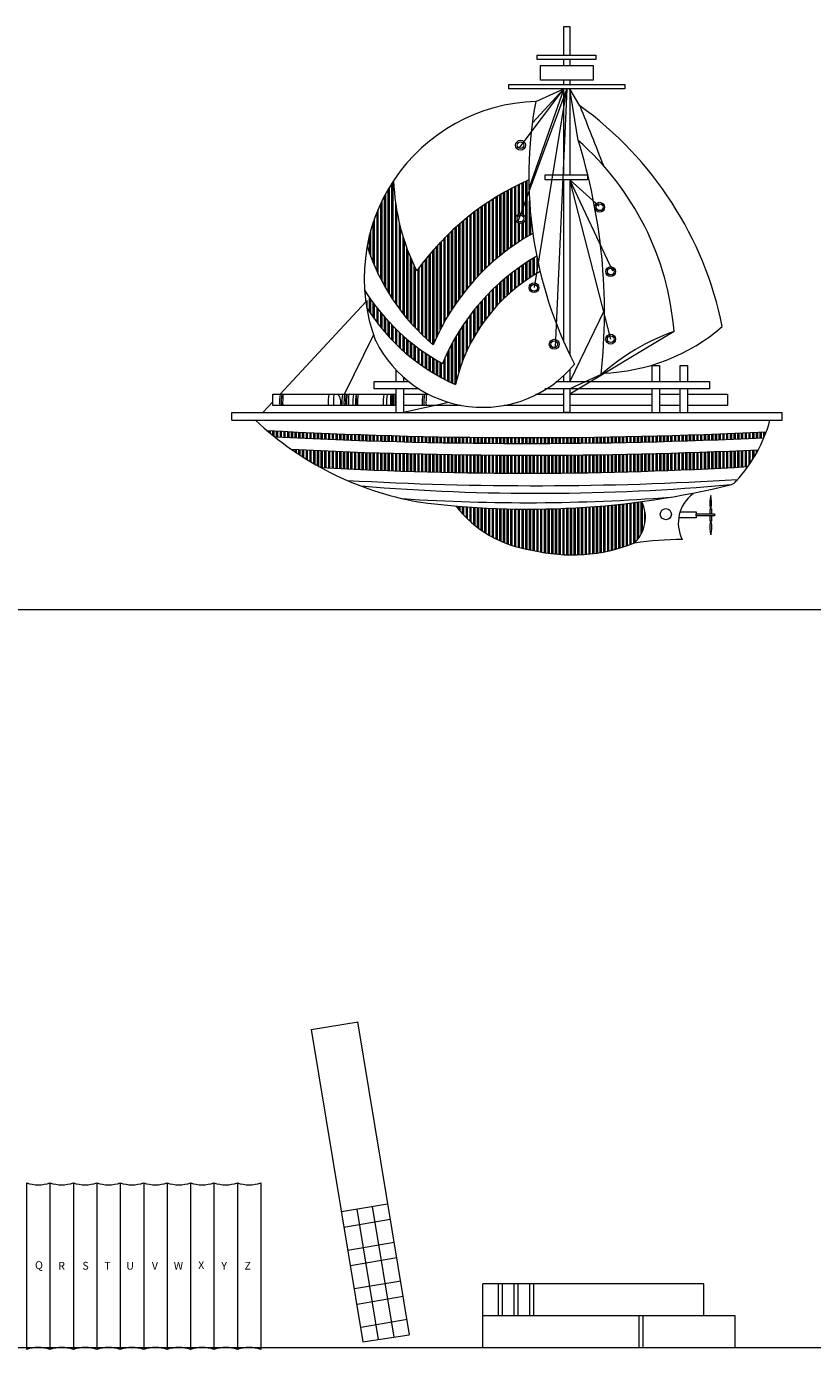
# Model space of a CAD drawing. Units: metres. Extents: x 264 to 442, y 343 to 449.
# Drawn here: x 326 to 327, y 349 to 351 of the extents above; entities that cross this region are included whole.
import ezdxf

# ---------------------------------------------------------------- set-up
doc = ezdxf.new("R2010")
doc.units = ezdxf.units.M
doc.layers.get('0').update_dxf_attribs({"lineweight": 0})
doc.styles.get("Standard").update_dxf_attribs({"font": 'Montserrat-Regular.ttf', "height": 0.25})

msp = doc.modelspace()

# ---------------------------------------------------------------- linework, layer by layer
for p, q in [((326.8936, 350.9399), (326.8936, 350.9766)), ((326.8936, 350.9766), (326.9012, 350.9766)), ((326.9012, 350.9766), (326.9012, 350.9399)), ((326.8593, 350.9399), (326.9346, 350.9399)), ((326.8593, 350.9342), (326.8593, 350.9399)), ((326.9346, 350.9342), (326.8593, 350.9342)), ((326.8936, 350.9265), (326.8936, 350.9342)), ((326.9012, 350.9342), (326.9012, 350.9265)), ((326.9346, 350.9399), (326.9346, 350.9342)), ((326.8635, 350.9265), (326.9313, 350.9265)), ((326.8635, 350.9077), (326.8635, 350.9265)), ((326.9313, 350.9265), (326.9313, 350.9077)), ((326.8231, 350.9023), (326.9717, 350.9023)), ((326.8231, 350.8966), (326.8231, 350.9023)), ((326.9313, 350.9077), (326.8635, 350.9077)), ((326.8936, 350.9023), (326.8936, 350.9077)), ((326.9012, 350.9077), (326.9012, 350.9023)), ((326.9717, 350.9023), (326.9717, 350.8966)), ((326.9717, 350.8966), (326.8231, 350.8966)), ((326.8351, 350.7273), (326.8973, 350.8964)), ((326.8365, 350.8205), (326.8936, 350.8966)), ((326.8936, 350.8966), (326.849, 350.7705)), ((326.8533, 350.8532), (326.8936, 350.8966)), ((326.856, 350.6424), (326.8973, 350.8964)), ((326.8576, 350.8805), (326.8936, 350.8966)), ((326.8973, 350.8964), (326.8826, 350.5654)), ((326.8936, 350.7863), (326.8936, 350.8966)), ((326.9119, 350.8307), (326.9012, 350.8966)), ((326.9012, 350.8966), (326.9012, 350.7863)), ((326.9141, 350.8751), (326.9012, 350.8966)), ((326.8466, 350.7584), (326.8466, 350.779)), ((326.8698, 350.7864), (326.9237, 350.7864)), ((326.8698, 350.7803), (326.8698, 350.7864)), ((326.9237, 350.7803), (326.8698, 350.7803)), ((326.8936, 350.5723), (326.8936, 350.7802)), ((326.9387, 350.7463), (326.9012, 350.7802)), ((326.9536, 350.576), (326.9012, 350.7802)), ((326.9561, 350.6631), (326.9012, 350.7802)), ((326.9012, 350.7802), (326.9012, 350.556)), ((326.9237, 350.7864), (326.9237, 350.7803)), ((326.6656, 350.6414), (326.6656, 350.7624)), ((326.6688, 350.6361), (326.6688, 350.768)), ((326.6704, 350.6335), (326.6704, 350.7707)), ((326.6735, 350.6285), (326.6735, 350.7758)), ((326.6751, 350.6261), (326.6751, 350.7783)), ((326.8132, 350.6839), (326.8132, 350.7618)), ((326.8164, 350.6865), (326.8164, 350.7637)), ((326.818, 350.6877), (326.818, 350.7646)), ((326.8212, 350.6901), (326.8212, 350.7663)), ((326.8228, 350.6913), (326.8228, 350.7672)), ((326.8259, 350.6936), (326.8259, 350.7689)), ((326.8275, 350.6947), (326.8275, 350.7697)), ((326.8307, 350.697), (326.8307, 350.7714)), ((326.8323, 350.7331), (326.8323, 350.7722)), ((326.8355, 350.7363), (326.8355, 350.7738)), ((326.837, 350.7368), (326.837, 350.7745)), ((326.8402, 350.7411), (326.8402, 350.7761)), ((326.8418, 350.7455), (326.8418, 350.7768)), ((326.845, 350.7541), (326.845, 350.7783)), ((326.6592, 350.6531), (326.6592, 350.7498)), ((326.6608, 350.65), (326.6608, 350.7531)), ((326.664, 350.6442), (326.664, 350.7594)), ((326.6783, 350.6215), (326.6783, 350.7502)), ((326.7878, 350.6609), (326.7878, 350.7455)), ((326.7894, 350.6625), (326.7894, 350.7466)), ((326.7926, 350.6657), (326.7926, 350.7488)), ((326.7942, 350.6672), (326.7942, 350.7499)), ((326.7974, 350.6702), (326.7974, 350.752)), ((326.7989, 350.6717), (326.7989, 350.753)), ((326.8021, 350.6745), (326.8021, 350.7551)), ((326.8037, 350.6759), (326.8037, 350.7561)), ((326.8069, 350.6787), (326.8069, 350.7581)), ((326.8085, 350.68), (326.8085, 350.759)), ((326.8116, 350.6826), (326.8116, 350.7609)), ((326.8418, 350.7356), (326.8418, 350.7455)), ((326.845, 350.7062), (326.845, 350.7541)), ((326.8466, 350.7072), (326.8466, 350.7584)), ((326.8497, 350.7091), (326.8497, 350.7531)), ((326.6513, 350.6698), (326.6513, 350.7305)), ((326.6545, 350.6628), (326.6545, 350.7388)), ((326.6561, 350.6594), (326.6561, 350.7427)), ((326.6799, 350.6192), (326.6799, 350.7403)), ((326.7656, 350.6356), (326.7656, 350.7285)), ((326.7688, 350.6396), (326.7688, 350.7311)), ((326.7704, 350.6416), (326.7704, 350.7324)), ((326.7735, 350.6453), (326.7735, 350.7349)), ((326.7751, 350.6472), (326.7751, 350.7361)), ((326.7783, 350.6508), (326.7783, 350.7385)), ((326.7799, 350.6526), (326.7799, 350.7397)), ((326.7831, 350.656), (326.7831, 350.7421)), ((326.7847, 350.6577), (326.7847, 350.7433)), ((326.8323, 350.6981), (326.8323, 350.728)), ((326.8402, 350.7365), (326.8402, 350.7411)), ((326.8513, 350.71), (326.8513, 350.733)), ((326.6465, 350.6816), (326.6465, 350.7156)), ((326.6497, 350.6736), (326.6497, 350.7259)), ((326.6831, 350.6149), (326.6831, 350.7249)), ((326.6846, 350.6128), (326.6846, 350.7185)), ((326.7466, 350.6082), (326.7466, 350.7113)), ((326.7497, 350.6132), (326.7497, 350.7144)), ((326.7513, 350.6157), (326.7513, 350.7159)), ((326.7545, 350.6204), (326.7545, 350.7188)), ((326.7561, 350.6227), (326.7561, 350.7202)), ((326.7593, 350.6272), (326.7593, 350.723)), ((326.7608, 350.6294), (326.7608, 350.7244)), ((326.764, 350.6336), (326.764, 350.7271)), ((326.8355, 350.7002), (326.8355, 350.7248)), ((326.837, 350.7012), (326.837, 350.7243)), ((326.8402, 350.7033), (326.8402, 350.7246)), ((326.8418, 350.7043), (326.8418, 350.7254)), ((326.645, 350.6858), (326.645, 350.7097)), ((326.6878, 350.6087), (326.6878, 350.7073)), ((326.6894, 350.6067), (326.6894, 350.7022)), ((326.7307, 350.5787), (326.7307, 350.695)), ((326.7323, 350.582), (326.7323, 350.6967)), ((326.7354, 350.5884), (326.7354, 350.7001)), ((326.737, 350.5915), (326.737, 350.7018)), ((326.7402, 350.5973), (326.7402, 350.705)), ((326.7418, 350.6001), (326.7418, 350.7066)), ((326.745, 350.6056), (326.745, 350.7098)), ((326.6926, 350.6028), (326.6926, 350.693)), ((326.6942, 350.6009), (326.6942, 350.6887)), ((326.6973, 350.5972), (326.6973, 350.6808)), ((326.6989, 350.5954), (326.6989, 350.677)), ((326.7164, 350.5776), (326.7164, 350.6782)), ((326.718, 350.5762), (326.718, 350.6801)), ((326.7212, 350.5733), (326.7212, 350.684)), ((326.7227, 350.5719), (326.7227, 350.6859)), ((326.7259, 350.5692), (326.7259, 350.6896)), ((326.7275, 350.5717), (326.7275, 350.6914)), ((326.8513, 350.6554), (326.8513, 350.6777)), ((326.8545, 350.6575), (326.8545, 350.6796)), ((326.8561, 350.6584), (326.8561, 350.6805)), ((326.8593, 350.6624), (326.8593, 350.6802)), ((326.7021, 350.592), (326.7021, 350.67)), ((326.7037, 350.5903), (326.7037, 350.6666)), ((326.7069, 350.587), (326.7069, 350.6657)), ((326.7085, 350.5853), (326.7085, 350.6678)), ((326.7116, 350.5822), (326.7116, 350.6721)), ((326.7132, 350.5806), (326.7132, 350.6741)), ((326.8259, 350.6364), (326.8259, 350.66)), ((326.8275, 350.6378), (326.8275, 350.6612)), ((326.8307, 350.6404), (326.8307, 350.6636)), ((326.8323, 350.6417), (326.8323, 350.6648)), ((326.8355, 350.6442), (326.8355, 350.6671)), ((326.837, 350.6454), (326.837, 350.6682)), ((326.8402, 350.6478), (326.8402, 350.6704)), ((326.8418, 350.649), (326.8418, 350.6715)), ((326.845, 350.6512), (326.845, 350.6736)), ((326.8466, 350.6523), (326.8466, 350.6747)), ((326.8497, 350.6544), (326.8497, 350.6767)), ((326.8609, 350.6721), (326.8609, 350.6727)), ((326.8069, 350.6177), (326.8069, 350.6438)), ((326.8085, 350.6195), (326.8085, 350.6452)), ((326.8116, 350.6228), (326.8116, 350.6481)), ((326.8132, 350.6245), (326.8132, 350.6495)), ((326.8164, 350.6276), (326.8164, 350.6522)), ((326.818, 350.6292), (326.818, 350.6536)), ((326.8212, 350.6321), (326.8212, 350.6562)), ((326.8228, 350.6336), (326.8228, 350.6575)), ((326.645, 350.6106), (326.645, 350.629)), ((326.6465, 350.6083), (326.6465, 350.6269)), ((326.7894, 350.5958), (326.7894, 350.626)), ((326.7926, 350.6003), (326.7926, 350.6294)), ((326.7942, 350.6024), (326.7942, 350.6311)), ((326.7974, 350.6065), (326.7974, 350.6344)), ((326.7989, 350.6085), (326.7989, 350.6361)), ((326.8021, 350.6123), (326.8021, 350.6392)), ((326.8037, 350.6142), (326.8037, 350.6407)), ((326.5304, 350.5057), (326.6401, 350.6238)), ((326.6402, 350.6229), (326.6402, 350.6239)), ((326.6418, 350.6155), (326.6418, 350.6256)), ((326.6497, 350.6038), (326.6497, 350.6225)), ((326.6513, 350.6016), (326.6513, 350.6203)), ((326.6545, 350.5973), (326.6545, 350.6162)), ((326.6561, 350.5952), (326.6561, 350.6142)), ((326.6592, 350.5912), (326.6592, 350.6103)), ((326.7783, 350.5782), (326.7783, 350.6128)), ((326.7799, 350.581), (326.7799, 350.6148)), ((326.7831, 350.5862), (326.7831, 350.6187)), ((326.7847, 350.5887), (326.7847, 350.6205)), ((326.7878, 350.5935), (326.7878, 350.6242)), ((326.9456, 350.6135), (326.9012, 350.5216)), ((326.6608, 350.5893), (326.6608, 350.6084)), ((326.664, 350.5855), (326.664, 350.6047)), ((326.6656, 350.5837), (326.6656, 350.6029)), ((326.6688, 350.5802), (326.6688, 350.5994)), ((326.6704, 350.5784), (326.6704, 350.5976)), ((326.6735, 350.5751), (326.6735, 350.5943)), ((326.6751, 350.5734), (326.6751, 350.5927)), ((326.764, 350.548), (326.764, 350.5932)), ((326.7656, 350.552), (326.7656, 350.5955)), ((326.7688, 350.5594), (326.7688, 350.6001)), ((326.7704, 350.5629), (326.7704, 350.6023)), ((326.7735, 350.5694), (326.7735, 350.6067)), ((326.7751, 350.5724), (326.7751, 350.6088)), ((326.6128, 350.5057), (326.6501, 350.5811)), ((326.6783, 350.5702), (326.6783, 350.5895)), ((326.6799, 350.5687), (326.6799, 350.588)), ((326.6831, 350.5656), (326.6831, 350.5849)), ((326.6846, 350.5641), (326.6846, 350.5835)), ((326.6878, 350.5613), (326.6878, 350.5806)), ((326.6894, 350.5599), (326.6894, 350.5792)), ((326.6926, 350.5571), (326.6926, 350.5764)), ((326.6942, 350.5558), (326.6942, 350.5751)), ((326.7545, 350.518), (326.7545, 350.5778)), ((326.7561, 350.523), (326.7561, 350.5805)), ((326.7593, 350.5343), (326.7593, 350.5857)), ((326.7608, 350.5392), (326.7608, 350.5883)), ((327.0348, 350.586), (326.9012, 350.5057)), ((326.6973, 350.5531), (326.6973, 350.5725)), ((326.6989, 350.5519), (326.6989, 350.5712)), ((326.7021, 350.5494), (326.7021, 350.5687)), ((326.7037, 350.5482), (326.7037, 350.5674)), ((326.7069, 350.5458), (326.7069, 350.5651)), ((326.7085, 350.5446), (326.7085, 350.5639)), ((326.7116, 350.5424), (326.7116, 350.5616)), ((326.7132, 350.5412), (326.7132, 350.5605)), ((326.7164, 350.5391), (326.7164, 350.5583)), ((326.745, 350.5225), (326.745, 350.5597)), ((326.7466, 350.5217), (326.7466, 350.563)), ((326.7497, 350.5202), (326.7497, 350.5691)), ((326.7513, 350.5194), (326.7513, 350.5721)), ((326.718, 350.538), (326.718, 350.5572)), ((326.7212, 350.536), (326.7212, 350.5551)), ((326.7227, 350.535), (326.7227, 350.5541)), ((326.7259, 350.533), (326.7259, 350.5521)), ((326.7275, 350.532), (326.7275, 350.5511)), ((326.7307, 350.5302), (326.7307, 350.5492)), ((326.7323, 350.5293), (326.7323, 350.5483)), ((326.7354, 350.5275), (326.7354, 350.5464)), ((326.737, 350.5266), (326.737, 350.5456)), ((326.7402, 350.5249), (326.7402, 350.5493)), ((326.7418, 350.5241), (326.7418, 350.5529)), ((327.0065, 350.5216), (327.0065, 350.5423)), ((327.0065, 350.5423), (327.0159, 350.5423)), ((327.0159, 350.5423), (327.0159, 350.5216)), ((327.0423, 350.5216), (327.0423, 350.5423)), ((327.0423, 350.5423), (327.0517, 350.5423)), ((327.0517, 350.5423), (327.0517, 350.5216)), ((326.6791, 350.5216), (326.6791, 350.5361)), ((326.6885, 350.527), (326.6885, 350.5216)), ((326.8936, 350.5216), (326.8936, 350.5299)), ((326.9012, 350.5371), (326.9012, 350.5216)), ((326.9414, 350.5307), (326.9012, 350.5122)), ((326.6509, 350.5122), (326.6509, 350.5216)), ((326.6509, 350.5216), (326.695, 350.5216)), ((326.7083, 350.5122), (326.6509, 350.5122)), ((326.6791, 350.4821), (326.6791, 350.5122)), ((326.6885, 350.5122), (326.6885, 350.4821)), ((327.0799, 350.5122), (326.8694, 350.5122)), ((326.8835, 350.5216), (327.0799, 350.5216)), ((326.8936, 350.4821), (326.8936, 350.5122)), ((326.9012, 350.5122), (326.9012, 350.4821)), ((327.0065, 350.4821), (327.0065, 350.5122)), ((327.0159, 350.5122), (327.0159, 350.4821)), ((327.0423, 350.4821), (327.0423, 350.5122)), ((327.0517, 350.5122), (327.0517, 350.4821)), ((327.0799, 350.5216), (327.0799, 350.5122)), ((326.5084, 350.4821), (326.521, 350.4956)), ((326.521, 350.5057), (326.6791, 350.5057)), ((326.521, 350.4911), (326.521, 350.5057)), ((326.6791, 350.4911), (326.521, 350.4911)), ((326.6885, 350.5057), (326.7196, 350.5057)), ((326.7462, 350.495), (326.6885, 350.4821)), ((326.7623, 350.4911), (326.6885, 350.4911)), ((326.8936, 350.4911), (326.8173, 350.4911)), ((326.8574, 350.5057), (326.8936, 350.5057)), ((326.9012, 350.5057), (327.0065, 350.5057)), ((327.0065, 350.4911), (326.9012, 350.4911)), ((327.0159, 350.5057), (327.0423, 350.5057)), ((327.0423, 350.4911), (327.0159, 350.4911)), ((327.0517, 350.5057), (327.1033, 350.5057)), ((327.1033, 350.4911), (327.0517, 350.4911)), ((327.1033, 350.5057), (327.1033, 350.4911)), ((326.4684, 350.4721), (326.4684, 350.4821)), ((326.4684, 350.4821), (327.1729, 350.4821)), ((326.9012, 350.4821), (326.8936, 350.4821)), ((327.1729, 350.4721), (327.1729, 350.4821)), ((326.4684, 350.4721), (327.1729, 350.4721)), ((326.5164, 350.4568), (326.5164, 350.4589)), ((326.518, 350.4555), (326.518, 350.4588)), ((326.5211, 350.4529), (326.5211, 350.4586)), ((326.5227, 350.4516), (326.5227, 350.4586)), ((326.5259, 350.4509), (326.5259, 350.4584)), ((326.5275, 350.4508), (326.5275, 350.4583)), ((326.5307, 350.4506), (326.5307, 350.4581)), ((326.5322, 350.4506), (326.5322, 350.4581)), ((326.5354, 350.4504), (326.5354, 350.4579)), ((326.537, 350.4503), (326.537, 350.4578)), ((326.5402, 350.4501), (326.5402, 350.4577)), ((326.5418, 350.4501), (326.5418, 350.4576)), ((326.5449, 350.4499), (326.5449, 350.4574)), ((326.5465, 350.4498), (326.5465, 350.4573)), ((326.5497, 350.4497), (326.5497, 350.4572)), ((326.5513, 350.4496), (326.5513, 350.4571)), ((326.5545, 350.4494), (326.5545, 350.4569)), ((326.5561, 350.4494), (326.5561, 350.4569)), ((326.5592, 350.4492), (326.5592, 350.4567)), ((326.5608, 350.4491), (326.5608, 350.4566)), ((326.564, 350.449), (326.564, 350.4565)), ((326.5656, 350.4489), (326.5656, 350.4564)), ((327.1355, 350.449), (327.1355, 350.4565)), ((327.1371, 350.4491), (327.1371, 350.4566)), ((327.1403, 350.4492), (327.1403, 350.4568)), ((327.1418, 350.4493), (327.1418, 350.4568)), ((327.145, 350.4495), (327.145, 350.457)), ((327.1466, 350.4496), (327.1466, 350.4571)), ((327.1498, 350.4501), (327.1498, 350.4572)), ((327.1514, 350.454), (327.1514, 350.4573)), ((326.5688, 350.4488), (326.5688, 350.4563)), ((326.5703, 350.4487), (326.5703, 350.4562)), ((326.5735, 350.4486), (326.5735, 350.4561)), ((326.5751, 350.4485), (326.5751, 350.456)), ((326.5783, 350.4483), (326.5783, 350.4558)), ((326.5799, 350.4483), (326.5799, 350.4558)), ((326.583, 350.4481), (326.583, 350.4556)), ((326.5846, 350.4481), (326.5846, 350.4556)), ((326.5878, 350.4479), (326.5878, 350.4554)), ((326.5894, 350.4479), (326.5894, 350.4554)), ((326.5926, 350.4477), (326.5926, 350.4552)), ((326.5942, 350.4477), (326.5942, 350.4552)), ((326.5973, 350.4475), (326.5973, 350.455)), ((326.5989, 350.4475), (326.5989, 350.455)), ((326.6021, 350.4473), (326.6021, 350.4548)), ((326.6037, 350.4473), (326.6037, 350.4548)), ((326.6069, 350.4471), (326.6069, 350.4547)), ((326.6084, 350.4471), (326.6084, 350.4546)), ((326.6116, 350.447), (326.6116, 350.4545)), ((326.6132, 350.4469), (326.6132, 350.4544)), ((326.6164, 350.4468), (326.6164, 350.4543)), ((326.618, 350.4467), (326.618, 350.4542)), ((326.6211, 350.4466), (326.6211, 350.4541)), ((326.6227, 350.4465), (326.6227, 350.454)), ((326.6259, 350.4464), (326.6259, 350.4539)), ((326.6275, 350.4464), (326.6275, 350.4539)), ((326.6307, 350.4462), (326.6307, 350.4538)), ((326.6323, 350.4462), (326.6323, 350.4537)), ((326.6354, 350.4461), (326.6354, 350.4536)), ((326.637, 350.446), (326.637, 350.4535)), ((326.6402, 350.4459), (326.6402, 350.4534)), ((326.6418, 350.4459), (326.6418, 350.4534)), ((326.645, 350.4458), (326.645, 350.4533)), ((326.6465, 350.4457), (326.6465, 350.4532)), ((326.6497, 350.4456), (326.6497, 350.4531)), ((326.6513, 350.4455), (326.6513, 350.4531)), ((326.6545, 350.4454), (326.6545, 350.453)), ((326.6561, 350.4454), (326.6561, 350.4529)), ((326.6592, 350.4453), (326.6592, 350.4528)), ((326.6608, 350.4452), (326.6608, 350.4528)), ((326.664, 350.4452), (326.664, 350.4527)), ((326.6656, 350.4451), (326.6656, 350.4526)), ((326.6688, 350.445), (326.6688, 350.4525)), ((326.6704, 350.445), (326.6704, 350.4525)), ((326.6735, 350.4449), (326.6735, 350.4524)), ((326.6751, 350.4448), (326.6751, 350.4523)), ((326.6783, 350.4447), (326.6783, 350.4522)), ((326.6799, 350.4447), (326.6799, 350.4522)), ((326.6831, 350.4446), (326.6831, 350.4521)), ((326.6846, 350.4446), (326.6846, 350.4521)), ((326.6878, 350.4445), (326.6878, 350.452)), ((326.6894, 350.4444), (326.6894, 350.4519)), ((326.6926, 350.4444), (326.6926, 350.4519)), ((326.6942, 350.4443), (326.6942, 350.4518)), ((326.6973, 350.4442), (326.6973, 350.4517)), ((326.6989, 350.4442), (326.6989, 350.4517)), ((326.7021, 350.4441), (326.7021, 350.4516)), ((326.7037, 350.4441), (326.7037, 350.4516)), ((326.7069, 350.444), (326.7069, 350.4515)), ((326.7085, 350.444), (326.7085, 350.4515)), ((326.7116, 350.4439), (326.7116, 350.4514)), ((326.7132, 350.4439), (326.7132, 350.4514)), ((326.7164, 350.4438), (326.7164, 350.4513)), ((326.718, 350.4438), (326.718, 350.4513)), ((326.7212, 350.4437), (326.7212, 350.4512)), ((326.7227, 350.4437), (326.7227, 350.4512)), ((326.7259, 350.4436), (326.7259, 350.4511)), ((326.7275, 350.4436), (326.7275, 350.4511)), ((326.7307, 350.4435), (326.7307, 350.451)), ((326.7323, 350.4435), (326.7323, 350.451)), ((326.7354, 350.4434), (326.7354, 350.4509)), ((326.737, 350.4434), (326.737, 350.4509)), ((326.7402, 350.4433), (326.7402, 350.4508)), ((326.7418, 350.4433), (326.7418, 350.4508)), ((326.745, 350.4432), (326.745, 350.4507)), ((326.7466, 350.4432), (326.7466, 350.4507)), ((326.7497, 350.4432), (326.7497, 350.4507)), ((326.7513, 350.4431), (326.7513, 350.4506)), ((326.7545, 350.4431), (326.7545, 350.4506)), ((326.7561, 350.4431), (326.7561, 350.4506)), ((326.7593, 350.443), (326.7593, 350.4505)), ((326.7608, 350.443), (326.7608, 350.4505)), ((326.764, 350.4429), (326.764, 350.4504)), ((326.7656, 350.4429), (326.7656, 350.4504)), ((326.7688, 350.4429), (326.7688, 350.4504)), ((326.7704, 350.4429), (326.7704, 350.4504)), ((326.7735, 350.4428), (326.7735, 350.4503)), ((326.7751, 350.4428), (326.7751, 350.4503)), ((326.7783, 350.4428), (326.7783, 350.4503)), ((326.7799, 350.4427), (326.7799, 350.4502)), ((326.7831, 350.4427), (326.7831, 350.4502)), ((326.7847, 350.4427), (326.7847, 350.4502)), ((326.7878, 350.4427), (326.7878, 350.4502)), ((326.7894, 350.4426), (326.7894, 350.4501)), ((326.7926, 350.4426), (326.7926, 350.4501)), ((326.7942, 350.4426), (326.7942, 350.4501)), ((326.7974, 350.4426), (326.7974, 350.4501)), ((326.7989, 350.4426), (326.7989, 350.4501)), ((326.8021, 350.4425), (326.8021, 350.45)), ((326.8037, 350.4425), (326.8037, 350.45)), ((326.8069, 350.4425), (326.8069, 350.45)), ((326.8085, 350.4425), (326.8085, 350.45)), ((326.8116, 350.4425), (326.8116, 350.45)), ((326.8132, 350.4425), (326.8132, 350.45)), ((326.8164, 350.4424), (326.8164, 350.4499)), ((326.818, 350.4424), (326.818, 350.4499)), ((326.8212, 350.4424), (326.8212, 350.4499)), ((326.8228, 350.4424), (326.8228, 350.4499)), ((326.8259, 350.4424), (326.8259, 350.4499)), ((326.8275, 350.4424), (326.8275, 350.4499)), ((326.8307, 350.4424), (326.8307, 350.4499)), ((326.8323, 350.4424), (326.8323, 350.4499)), ((326.8355, 350.4424), (326.8355, 350.4499)), ((326.837, 350.4424), (326.837, 350.4499)), ((326.8402, 350.4424), (326.8402, 350.4499)), ((326.8418, 350.4424), (326.8418, 350.4499)), ((326.845, 350.4424), (326.845, 350.4499)), ((326.8466, 350.4424), (326.8466, 350.4499)), ((326.8497, 350.4424), (326.8497, 350.4499)), ((326.8513, 350.4424), (326.8513, 350.4499)), ((326.8545, 350.4424), (326.8545, 350.4499)), ((326.8561, 350.4424), (326.8561, 350.4499)), ((326.8593, 350.4424), (326.8593, 350.4499)), ((326.8609, 350.4424), (326.8609, 350.4499)), ((326.864, 350.4424), (326.864, 350.4499)), ((326.8656, 350.4424), (326.8656, 350.4499)), ((326.8688, 350.4424), (326.8688, 350.4499)), ((326.8704, 350.4424), (326.8704, 350.4499)), ((326.8736, 350.4424), (326.8736, 350.4499)), ((326.8751, 350.4424), (326.8751, 350.4499)), ((326.8783, 350.4424), (326.8783, 350.4499)), ((326.8799, 350.4424), (326.8799, 350.4499)), ((326.8831, 350.4424), (326.8831, 350.4499)), ((326.8847, 350.4425), (326.8847, 350.45)), ((326.8878, 350.4425), (326.8878, 350.45)), ((326.8894, 350.4425), (326.8894, 350.45)), ((326.8926, 350.4425), (326.8926, 350.45)), ((326.8942, 350.4425), (326.8942, 350.45)), ((326.8974, 350.4425), (326.8974, 350.45)), ((326.899, 350.4426), (326.899, 350.4501)), ((326.9021, 350.4426), (326.9021, 350.4501)), ((326.9037, 350.4426), (326.9037, 350.4501)), ((326.9069, 350.4426), (326.9069, 350.4501)), ((326.9085, 350.4426), (326.9085, 350.4501)), ((326.9117, 350.4427), (326.9117, 350.4502)), ((326.9132, 350.4427), (326.9132, 350.4502)), ((326.9164, 350.4427), (326.9164, 350.4502)), ((326.918, 350.4427), (326.918, 350.4502)), ((326.9212, 350.4428), (326.9212, 350.4503)), ((326.9228, 350.4428), (326.9228, 350.4503)), ((326.9259, 350.4428), (326.9259, 350.4503)), ((326.9275, 350.4428), (326.9275, 350.4503)), ((326.9307, 350.4429), (326.9307, 350.4504)), ((326.9323, 350.4429), (326.9323, 350.4504)), ((326.9355, 350.443), (326.9355, 350.4505)), ((326.9371, 350.443), (326.9371, 350.4505)), ((326.9402, 350.443), (326.9402, 350.4505)), ((326.9418, 350.443), (326.9418, 350.4505)), ((326.945, 350.4431), (326.945, 350.4506)), ((326.9466, 350.4431), (326.9466, 350.4506)), ((326.9498, 350.4432), (326.9498, 350.4507)), ((326.9513, 350.4432), (326.9513, 350.4507)), ((326.9545, 350.4433), (326.9545, 350.4508)), ((326.9561, 350.4433), (326.9561, 350.4508)), ((326.9593, 350.4433), (326.9593, 350.4508)), ((326.9609, 350.4434), (326.9609, 350.4509)), ((326.964, 350.4434), (326.964, 350.4509)), ((326.9656, 350.4435), (326.9656, 350.451)), ((326.9688, 350.4435), (326.9688, 350.451)), ((326.9704, 350.4435), (326.9704, 350.451)), ((326.9736, 350.4436), (326.9736, 350.4511)), ((326.9752, 350.4436), (326.9752, 350.4511)), ((326.9783, 350.4437), (326.9783, 350.4512)), ((326.9799, 350.4437), (326.9799, 350.4512)), ((326.9831, 350.4438), (326.9831, 350.4513)), ((326.9847, 350.4438), (326.9847, 350.4513)), ((326.9879, 350.4439), (326.9879, 350.4514)), ((326.9894, 350.4439), (326.9894, 350.4515)), ((326.9926, 350.444), (326.9926, 350.4515)), ((326.9942, 350.4441), (326.9942, 350.4516)), ((326.9974, 350.4441), (326.9974, 350.4516)), ((326.999, 350.4442), (326.999, 350.4517)), ((327.0021, 350.4443), (327.0021, 350.4518)), ((327.0037, 350.4443), (327.0037, 350.4518)), ((327.0069, 350.4444), (327.0069, 350.4519)), ((327.0085, 350.4444), (327.0085, 350.4519)), ((327.0117, 350.4445), (327.0117, 350.452)), ((327.0133, 350.4445), (327.0133, 350.452)), ((327.0164, 350.4446), (327.0164, 350.4521)), ((327.018, 350.4447), (327.018, 350.4522)), ((327.0212, 350.4448), (327.0212, 350.4523)), ((327.0228, 350.4448), (327.0228, 350.4523)), ((327.026, 350.4449), (327.026, 350.4524)), ((327.0275, 350.4449), (327.0275, 350.4524)), ((327.0307, 350.445), (327.0307, 350.4525)), ((327.0323, 350.4451), (327.0323, 350.4526)), ((327.0355, 350.4452), (327.0355, 350.4527)), ((327.0371, 350.4452), (327.0371, 350.4527)), ((327.0402, 350.4453), (327.0402, 350.4528)), ((327.0418, 350.4454), (327.0418, 350.4529)), ((327.045, 350.4455), (327.045, 350.453)), ((327.0466, 350.4455), (327.0466, 350.453)), ((327.0498, 350.4456), (327.0498, 350.4531)), ((327.0514, 350.4457), (327.0514, 350.4532)), ((327.0545, 350.4458), (327.0545, 350.4533)), ((327.0561, 350.4458), (327.0561, 350.4533)), ((327.0593, 350.4459), (327.0593, 350.4534)), ((327.0609, 350.446), (327.0609, 350.4535)), ((327.0641, 350.4461), (327.0641, 350.4536)), ((327.0656, 350.4462), (327.0656, 350.4537)), ((327.0688, 350.4463), (327.0688, 350.4538)), ((327.0704, 350.4463), (327.0704, 350.4538)), ((327.0736, 350.4464), (327.0736, 350.454)), ((327.0752, 350.4465), (327.0752, 350.454)), ((327.0783, 350.4466), (327.0783, 350.4541)), ((327.0799, 350.4467), (327.0799, 350.4542)), ((327.0831, 350.4468), (327.0831, 350.4543)), ((327.0847, 350.4469), (327.0847, 350.4544)), ((327.0879, 350.447), (327.0879, 350.4545)), ((327.0895, 350.447), (327.0895, 350.4546)), ((327.0926, 350.4472), (327.0926, 350.4547)), ((327.0942, 350.4472), (327.0942, 350.4547)), ((327.0974, 350.4474), (327.0974, 350.4549)), ((327.099, 350.4474), (327.099, 350.4549)), ((327.1022, 350.4476), (327.1022, 350.4551)), ((327.1037, 350.4476), (327.1037, 350.4551)), ((327.1069, 350.4478), (327.1069, 350.4553)), ((327.1085, 350.4478), (327.1085, 350.4553)), ((327.1117, 350.448), (327.1117, 350.4555)), ((327.1133, 350.448), (327.1133, 350.4555)), ((327.1164, 350.4482), (327.1164, 350.4557)), ((327.118, 350.4482), (327.118, 350.4557)), ((327.1212, 350.4484), (327.1212, 350.4559)), ((327.1228, 350.4484), (327.1228, 350.456)), ((327.126, 350.4486), (327.126, 350.4561)), ((327.1276, 350.4487), (327.1276, 350.4562)), ((327.1307, 350.4488), (327.1307, 350.4563)), ((327.1323, 350.4489), (327.1323, 350.4564)), ((326.5465, 350.4339), (326.5465, 350.4348)), ((326.5497, 350.4317), (326.5497, 350.4347)), ((326.5513, 350.4306), (326.5513, 350.4346)), ((326.5545, 350.4285), (326.5545, 350.4344)), ((326.5561, 350.4275), (326.5561, 350.4343)), ((326.5592, 350.4255), (326.5592, 350.4342)), ((326.5608, 350.4244), (326.5608, 350.4341)), ((326.564, 350.4225), (326.564, 350.434)), ((326.5656, 350.4215), (326.5656, 350.4339)), ((326.5688, 350.4196), (326.5688, 350.4338)), ((326.5703, 350.4186), (326.5703, 350.4337)), ((326.5735, 350.4168), (326.5735, 350.4335)), ((326.5751, 350.4158), (326.5751, 350.4335)), ((326.5783, 350.414), (326.5783, 350.4333)), ((326.5799, 350.4131), (326.5799, 350.4333)), ((326.583, 350.4117), (326.583, 350.4331)), ((326.5846, 350.4116), (326.5846, 350.4331)), ((326.5878, 350.4114), (326.5878, 350.4329)), ((326.5894, 350.4114), (326.5894, 350.4328)), ((326.5926, 350.4112), (326.5926, 350.4327)), ((326.5942, 350.4111), (326.5942, 350.4326)), ((326.5973, 350.4109), (326.5973, 350.4325)), ((326.5989, 350.4108), (326.5989, 350.4325)), ((326.6021, 350.4107), (326.6021, 350.4323)), ((326.6037, 350.4106), (326.6037, 350.4323)), ((326.6069, 350.4104), (326.6069, 350.4321)), ((326.6084, 350.4104), (326.6084, 350.4321)), ((326.6116, 350.4102), (326.6116, 350.4319)), ((326.6132, 350.4101), (326.6132, 350.4319)), ((326.6164, 350.41), (326.6164, 350.4318)), ((326.618, 350.4099), (326.618, 350.4317)), ((326.6211, 350.4097), (326.6211, 350.4316)), ((326.6227, 350.4096), (326.6227, 350.4315)), ((326.6259, 350.4095), (326.6259, 350.4314)), ((326.6275, 350.4094), (326.6275, 350.4314)), ((326.6307, 350.4093), (326.6307, 350.4312)), ((326.6323, 350.4092), (326.6323, 350.4312)), ((326.6354, 350.4091), (326.6354, 350.4311)), ((326.637, 350.409), (326.637, 350.431)), ((326.6402, 350.4088), (326.6402, 350.4309)), ((326.6418, 350.4088), (326.6418, 350.4309)), ((326.645, 350.4086), (326.645, 350.4307)), ((326.6465, 350.4086), (326.6465, 350.4307)), ((326.6497, 350.4084), (326.6497, 350.4306)), ((326.6513, 350.4084), (326.6513, 350.4305)), ((326.6545, 350.4082), (326.6545, 350.4304)), ((326.6561, 350.4082), (326.6561, 350.4304)), ((326.6592, 350.408), (326.6592, 350.4303)), ((326.6608, 350.408), (326.6608, 350.4302)), ((326.664, 350.4079), (326.664, 350.4301)), ((326.6656, 350.4078), (326.6656, 350.4301)), ((326.6688, 350.4077), (326.6688, 350.43)), ((326.6704, 350.4076), (326.6704, 350.43)), ((326.6735, 350.4075), (326.6735, 350.4299)), ((326.6751, 350.4074), (326.6751, 350.4298)), ((326.6783, 350.4073), (326.6783, 350.4297)), ((326.6799, 350.4073), (326.6799, 350.4297)), ((326.6831, 350.4072), (326.6831, 350.4296)), ((326.6846, 350.4071), (326.6846, 350.4296)), ((326.6878, 350.407), (326.6878, 350.4295)), ((326.6894, 350.4069), (326.6894, 350.4294)), ((326.6926, 350.4068), (326.6926, 350.4293)), ((326.6942, 350.4068), (326.6942, 350.4293)), ((326.6973, 350.4067), (326.6973, 350.4292)), ((326.6989, 350.4066), (326.6989, 350.4292)), ((326.7021, 350.4065), (326.7021, 350.4291)), ((326.7037, 350.4065), (326.7037, 350.4291)), ((326.7069, 350.4064), (326.7069, 350.429)), ((326.7085, 350.4063), (326.7085, 350.429)), ((326.7116, 350.4062), (326.7116, 350.4289)), ((326.7132, 350.4062), (326.7132, 350.4289)), ((326.7164, 350.4061), (326.7164, 350.4288)), ((326.718, 350.4061), (326.718, 350.4288)), ((326.7212, 350.406), (326.7212, 350.4287)), ((326.7227, 350.4059), (326.7227, 350.4287)), ((326.7259, 350.4059), (326.7259, 350.4286)), ((326.7275, 350.4058), (326.7275, 350.4286)), ((326.7307, 350.4057), (326.7307, 350.4285)), ((326.7323, 350.4057), (326.7323, 350.4285)), ((326.7354, 350.4056), (326.7354, 350.4284)), ((326.737, 350.4056), (326.737, 350.4284)), ((326.7402, 350.4055), (326.7402, 350.4283)), ((326.7418, 350.4055), (326.7418, 350.4283)), ((326.745, 350.4054), (326.745, 350.4282)), ((326.7466, 350.4054), (326.7466, 350.4282)), ((326.7497, 350.4053), (326.7497, 350.4282)), ((326.7513, 350.4053), (326.7513, 350.4281)), ((326.7545, 350.4052), (326.7545, 350.4281)), ((326.7561, 350.4052), (326.7561, 350.4281)), ((326.7593, 350.4051), (326.7593, 350.428)), ((326.7608, 350.4051), (326.7608, 350.428)), ((326.764, 350.405), (326.764, 350.4279)), ((326.7656, 350.405), (326.7656, 350.4279)), ((326.7688, 350.4049), (326.7688, 350.4279)), ((326.7704, 350.4049), (326.7704, 350.4279)), ((326.7735, 350.4049), (326.7735, 350.4278)), ((326.7751, 350.4048), (326.7751, 350.4278)), ((326.7783, 350.4048), (326.7783, 350.4278)), ((326.7799, 350.4048), (326.7799, 350.4277)), ((326.7831, 350.4047), (326.7831, 350.4277)), ((326.7847, 350.4047), (326.7847, 350.4277)), ((326.7878, 350.4047), (326.7878, 350.4277)), ((326.7894, 350.4047), (326.7894, 350.4276)), ((326.7926, 350.4046), (326.7926, 350.4276)), ((326.7942, 350.4046), (326.7942, 350.4276)), ((326.7974, 350.4046), (326.7974, 350.4276)), ((326.7989, 350.4045), (326.7989, 350.4276)), ((326.8021, 350.4045), (326.8021, 350.4275)), ((326.8037, 350.4045), (326.8037, 350.4275)), ((326.8069, 350.4045), (326.8069, 350.4275)), ((326.8085, 350.4045), (326.8085, 350.4275)), ((326.8116, 350.4044), (326.8116, 350.4275)), ((326.8132, 350.4044), (326.8132, 350.4275)), ((326.8164, 350.4044), (326.8164, 350.4274)), ((326.818, 350.4044), (326.818, 350.4274)), ((326.8212, 350.4044), (326.8212, 350.4274)), ((326.8228, 350.4044), (326.8228, 350.4274)), ((326.8259, 350.4043), (326.8259, 350.4274)), ((326.8275, 350.4043), (326.8275, 350.4274)), ((326.8307, 350.4043), (326.8307, 350.4274)), ((326.8323, 350.4043), (326.8323, 350.4274)), ((326.8355, 350.4043), (326.8355, 350.4274)), ((326.837, 350.4043), (326.837, 350.4274)), ((326.8402, 350.4043), (326.8402, 350.4274)), ((326.8418, 350.4043), (326.8418, 350.4274)), ((326.845, 350.4043), (326.845, 350.4274)), ((326.8466, 350.4043), (326.8466, 350.4274)), ((326.8497, 350.4043), (326.8497, 350.4274)), ((326.8513, 350.4043), (326.8513, 350.4274)), ((326.8545, 350.4043), (326.8545, 350.4274)), ((326.8561, 350.4043), (326.8561, 350.4274)), ((326.8593, 350.4043), (326.8593, 350.4274)), ((326.8609, 350.4043), (326.8609, 350.4274)), ((326.864, 350.4043), (326.864, 350.4274)), ((326.8656, 350.4043), (326.8656, 350.4274)), ((326.8688, 350.4044), (326.8688, 350.4274)), ((326.8704, 350.4044), (326.8704, 350.4274)), ((326.8736, 350.4044), (326.8736, 350.4274)), ((326.8751, 350.4044), (326.8751, 350.4274)), ((326.8783, 350.4044), (326.8783, 350.4274)), ((326.8799, 350.4044), (326.8799, 350.4274)), ((326.8831, 350.4044), (326.8831, 350.4274)), ((326.8847, 350.4045), (326.8847, 350.4275)), ((326.8878, 350.4045), (326.8878, 350.4275)), ((326.8894, 350.4045), (326.8894, 350.4275)), ((326.8926, 350.4045), (326.8926, 350.4275)), ((326.8942, 350.4045), (326.8942, 350.4275)), ((326.8974, 350.4046), (326.8974, 350.4275)), ((326.899, 350.4046), (326.899, 350.4276)), ((326.9021, 350.4046), (326.9021, 350.4276)), ((326.9037, 350.4046), (326.9037, 350.4276)), ((326.9069, 350.4047), (326.9069, 350.4276)), ((326.9085, 350.4047), (326.9085, 350.4276)), ((326.9117, 350.4047), (326.9117, 350.4277)), ((326.9132, 350.4048), (326.9132, 350.4277)), ((326.9164, 350.4048), (326.9164, 350.4277)), ((326.918, 350.4048), (326.918, 350.4277)), ((326.9212, 350.4049), (326.9212, 350.4278)), ((326.9228, 350.4049), (326.9228, 350.4278)), ((326.9259, 350.405), (326.9259, 350.4278)), ((326.9275, 350.405), (326.9275, 350.4278)), ((326.9307, 350.405), (326.9307, 350.4279)), ((326.9323, 350.4051), (326.9323, 350.4279)), ((326.9355, 350.4051), (326.9355, 350.428)), ((326.9371, 350.4052), (326.9371, 350.428)), ((326.9402, 350.4052), (326.9402, 350.428)), ((326.9418, 350.4053), (326.9418, 350.428)), ((326.945, 350.4053), (326.945, 350.4281)), ((326.9466, 350.4054), (326.9466, 350.4281)), ((326.9498, 350.4054), (326.9498, 350.4282)), ((326.9513, 350.4055), (326.9513, 350.4282)), ((326.9545, 350.4055), (326.9545, 350.4282)), ((326.9561, 350.4056), (326.9561, 350.4283)), ((326.9593, 350.4056), (326.9593, 350.4283)), ((326.9609, 350.4057), (326.9609, 350.4284)), ((326.964, 350.4058), (326.964, 350.4284)), ((326.9656, 350.4058), (326.9656, 350.4284)), ((326.9688, 350.4059), (326.9688, 350.4285)), ((326.9704, 350.4059), (326.9704, 350.4285)), ((326.9736, 350.406), (326.9736, 350.4286)), ((326.9752, 350.4061), (326.9752, 350.4286)), ((326.9783, 350.4061), (326.9783, 350.4287)), ((326.9799, 350.4062), (326.9799, 350.4287)), ((326.9831, 350.4063), (326.9831, 350.4288)), ((326.9847, 350.4063), (326.9847, 350.4288)), ((326.9879, 350.4064), (326.9879, 350.4289)), ((326.9894, 350.4065), (326.9894, 350.4289)), ((326.9926, 350.4066), (326.9926, 350.429)), ((326.9942, 350.4066), (326.9942, 350.4291)), ((326.9974, 350.4067), (326.9974, 350.4291)), ((326.999, 350.4068), (326.999, 350.4292)), ((327.0021, 350.4069), (327.0021, 350.4292)), ((327.0037, 350.4069), (327.0037, 350.4293)), ((327.0069, 350.407), (327.0069, 350.4294)), ((327.0085, 350.4071), (327.0085, 350.4294)), ((327.0117, 350.4072), (327.0117, 350.4295)), ((327.0133, 350.4073), (327.0133, 350.4295)), ((327.0164, 350.4074), (327.0164, 350.4296)), ((327.018, 350.4074), (327.018, 350.4297)), ((327.0212, 350.4075), (327.0212, 350.4297)), ((327.0228, 350.4076), (327.0228, 350.4298)), ((327.026, 350.4077), (327.026, 350.4299)), ((327.0275, 350.4078), (327.0275, 350.4299)), ((327.0307, 350.4079), (327.0307, 350.43)), ((327.0323, 350.408), (327.0323, 350.4301)), ((327.0355, 350.4081), (327.0355, 350.4302)), ((327.0371, 350.4082), (327.0371, 350.4302)), ((327.0402, 350.4083), (327.0402, 350.4303)), ((327.0418, 350.4084), (327.0418, 350.4304)), ((327.045, 350.4085), (327.045, 350.4305)), ((327.0466, 350.4086), (327.0466, 350.4305)), ((327.0498, 350.4087), (327.0498, 350.4306)), ((327.0514, 350.4088), (327.0514, 350.4307)), ((327.0545, 350.4089), (327.0545, 350.4308)), ((327.0561, 350.409), (327.0561, 350.4308)), ((327.0593, 350.4091), (327.0593, 350.4309)), ((327.0609, 350.4092), (327.0609, 350.431)), ((327.0641, 350.4093), (327.0641, 350.4311)), ((327.0656, 350.4094), (327.0656, 350.4312)), ((327.0688, 350.4096), (327.0688, 350.4313)), ((327.0704, 350.4096), (327.0704, 350.4313)), ((327.0736, 350.4098), (327.0736, 350.4314)), ((327.0752, 350.4099), (327.0752, 350.4315)), ((327.0783, 350.41), (327.0783, 350.4316)), ((327.0799, 350.4101), (327.0799, 350.4317)), ((327.0831, 350.4102), (327.0831, 350.4318)), ((327.0847, 350.4103), (327.0847, 350.4319)), ((327.0879, 350.4105), (327.0879, 350.432)), ((327.0895, 350.4106), (327.0895, 350.432)), ((327.0926, 350.4107), (327.0926, 350.4322)), ((327.0942, 350.4108), (327.0942, 350.4322)), ((327.0974, 350.411), (327.0974, 350.4324)), ((327.099, 350.4111), (327.099, 350.4324)), ((327.1022, 350.4112), (327.1022, 350.4325)), ((327.1037, 350.4113), (327.1037, 350.4326)), ((327.1069, 350.4115), (327.1069, 350.4327)), ((327.1085, 350.4116), (327.1085, 350.4328)), ((327.1117, 350.4118), (327.1117, 350.4329)), ((327.1133, 350.4119), (327.1133, 350.433)), ((327.1164, 350.412), (327.1164, 350.4331)), ((327.118, 350.4121), (327.118, 350.4332)), ((327.1212, 350.4123), (327.1212, 350.4334)), ((327.1228, 350.4124), (327.1228, 350.4334)), ((327.126, 350.4126), (327.126, 350.4336)), ((327.1276, 350.4127), (327.1276, 350.4336)), ((327.1307, 350.415), (327.1307, 350.4338)), ((327.1323, 350.4174), (327.1323, 350.4339)), ((327.1355, 350.4223), (327.1355, 350.434)), ((327.1371, 350.4249), (327.1371, 350.4341)), ((327.1403, 350.4303), (327.1403, 350.4342)), ((327.1418, 350.4332), (327.1418, 350.4343)), ((326.7561, 350.3614), (326.7561, 350.3623)), ((326.7593, 350.3575), (326.7593, 350.362)), ((326.7608, 350.3557), (326.7608, 350.3619)), ((326.764, 350.3521), (326.764, 350.3616)), ((326.7656, 350.3505), (326.7656, 350.3615)), ((326.7688, 350.3472), (326.7688, 350.3613)), ((326.7704, 350.3457), (326.7704, 350.3612)), ((326.7735, 350.3428), (326.7735, 350.3609)), ((326.7751, 350.3413), (326.7751, 350.3608)), ((326.7783, 350.3386), (326.7783, 350.3606)), ((326.7799, 350.3373), (326.7799, 350.3605)), ((326.7831, 350.3349), (326.7831, 350.3603)), ((326.7847, 350.3337), (326.7847, 350.3602)), ((326.7878, 350.3314), (326.7878, 350.36)), ((326.7894, 350.3303), (326.7894, 350.3599)), ((326.7926, 350.3282), (326.7926, 350.3598)), ((326.7942, 350.3272), (326.7942, 350.3597)), ((326.7974, 350.3252), (326.7974, 350.3595)), ((326.7989, 350.3243), (326.7989, 350.3595)), ((326.8021, 350.3225), (326.8021, 350.3593)), ((326.8037, 350.3217), (326.8037, 350.3592)), ((326.8069, 350.32), (326.8069, 350.3591)), ((326.8085, 350.3192), (326.8085, 350.3591)), ((326.8116, 350.3178), (326.8116, 350.3589)), ((326.8132, 350.317), (326.8132, 350.3589)), ((326.8164, 350.3157), (326.8164, 350.3588)), ((326.818, 350.315), (326.818, 350.3587)), ((326.8212, 350.3138), (326.8212, 350.3587)), ((326.8228, 350.3132), (326.8228, 350.3586)), ((326.8259, 350.3121), (326.8259, 350.3585)), ((326.8275, 350.3116), (326.8275, 350.3585)), ((326.8307, 350.3106), (326.8307, 350.3585)), ((326.8323, 350.3101), (326.8323, 350.3584)), ((326.8355, 350.3093), (326.8355, 350.3584)), ((326.837, 350.3088), (326.837, 350.3584)), ((326.8402, 350.3081), (326.8402, 350.3583)), ((326.8418, 350.3077), (326.8418, 350.3583)), ((326.845, 350.3071), (326.845, 350.3583)), ((326.8466, 350.3068), (326.8466, 350.3583)), ((326.8497, 350.3062), (326.8497, 350.3583)), ((326.8513, 350.306), (326.8513, 350.3583)), ((326.8545, 350.3053), (326.8545, 350.3583)), ((326.8561, 350.305), (326.8561, 350.3583)), ((326.8593, 350.3043), (326.8593, 350.3583)), ((326.8609, 350.3039), (326.8609, 350.3584)), ((326.864, 350.3033), (326.864, 350.3584)), ((326.8656, 350.303), (326.8656, 350.3584)), ((326.8688, 350.3025), (326.8688, 350.3585)), ((326.8704, 350.3022), (326.8704, 350.3585)), ((326.8736, 350.3017), (326.8736, 350.3586)), ((326.8751, 350.3015), (326.8751, 350.3586)), ((326.8783, 350.3011), (326.8783, 350.3587)), ((326.8799, 350.3009), (326.8799, 350.3587)), ((326.8831, 350.3006), (326.8831, 350.3588)), ((326.8847, 350.3004), (326.8847, 350.3589)), ((326.8878, 350.3002), (326.8878, 350.359)), ((326.8894, 350.3001), (326.8894, 350.3591)), ((326.8926, 350.2999), (326.8926, 350.3592)), ((326.8942, 350.2998), (326.8942, 350.3592)), ((326.8974, 350.2997), (326.8974, 350.3594)), ((326.899, 350.2996), (326.899, 350.3594)), ((326.9021, 350.2996), (326.9021, 350.3596)), ((326.9037, 350.2996), (326.9037, 350.3597)), ((326.9069, 350.2996), (326.9069, 350.3598)), ((326.9085, 350.2996), (326.9085, 350.3599)), ((326.9117, 350.2997), (326.9117, 350.3601)), ((326.9132, 350.2998), (326.9132, 350.3602)), ((326.9164, 350.2999), (326.9164, 350.3604)), ((326.918, 350.3), (326.918, 350.3605)), ((326.9212, 350.3002), (326.9212, 350.3607)), ((326.9228, 350.3004), (326.9228, 350.3608)), ((326.9259, 350.3007), (326.9259, 350.361)), ((326.9275, 350.3008), (326.9275, 350.3611)), ((326.9307, 350.3012), (326.9307, 350.3614)), ((326.9323, 350.3014), (326.9323, 350.3615)), ((326.9355, 350.3019), (326.9355, 350.3618)), ((326.9371, 350.3021), (326.9371, 350.3619)), ((326.9402, 350.3026), (326.9402, 350.3621)), ((326.9418, 350.3029), (326.9418, 350.3623)), ((326.945, 350.3035), (326.945, 350.3626)), ((326.9466, 350.3038), (326.9466, 350.3627)), ((326.9498, 350.3044), (326.9498, 350.363)), ((326.9513, 350.3048), (326.9513, 350.3631)), ((326.9545, 350.3055), (326.9545, 350.3635)), ((326.9561, 350.3059), (326.9561, 350.3636)), ((326.9593, 350.3067), (326.9593, 350.3639)), ((326.9609, 350.3072), (326.9609, 350.3641)), ((326.964, 350.3081), (326.964, 350.3644)), ((326.9656, 350.3085), (326.9656, 350.3646)), ((326.9688, 350.3095), (326.9688, 350.365)), ((326.9704, 350.31), (326.9704, 350.3651)), ((326.9736, 350.311), (326.9736, 350.3655)), ((326.9752, 350.3116), (326.9752, 350.3657)), ((326.9783, 350.3127), (326.9783, 350.3661)), ((326.9799, 350.3133), (326.9799, 350.3662)), ((326.9831, 350.3145), (326.9831, 350.3666)), ((326.9847, 350.3155), (326.9847, 350.3668)), ((326.9879, 350.3191), (326.9879, 350.3672)), ((326.9894, 350.3212), (326.9894, 350.3675)), ((326.9926, 350.3263), (326.9926, 350.3679)), ((326.9942, 350.3296), (326.9942, 350.3662)), ((326.9974, 350.3405), (326.9974, 350.3553)), ((327.0424, 350.355), (327.0632, 350.355)), ((327.0632, 350.355), (327.0632, 350.3471)), ((327.0808, 350.36), (327.0824, 350.36)), ((327.081, 350.3524), (327.081, 350.3585)), ((327.081, 350.3585), (327.0825, 350.3585)), ((327.0816, 350.36), (327.0819, 350.36)), ((327.0816, 350.3585), (327.0816, 350.36)), ((327.0819, 350.3585), (327.0816, 350.3585)), ((327.0819, 350.36), (327.0819, 350.3585)), ((327.0825, 350.3585), (327.0825, 350.3524)), ((327.0632, 350.3471), (327.0406, 350.3471)), ((327.0632, 350.3496), (327.0632, 350.3524)), ((327.0632, 350.3524), (327.0865, 350.3524)), ((327.0865, 350.3496), (327.0632, 350.3496)), ((327.081, 350.3427), (327.081, 350.3496)), ((327.0825, 350.3427), (327.081, 350.3427)), ((327.081, 350.3412), (327.0825, 350.3412)), ((327.0819, 350.3427), (327.0816, 350.3427)), ((327.0816, 350.3427), (327.0816, 350.3412)), ((327.0816, 350.3412), (327.0819, 350.3412)), ((327.0819, 350.3412), (327.0819, 350.3427)), ((327.0825, 350.3496), (327.0825, 350.3427)), ((327.0865, 350.3524), (327.0865, 350.3496)), ((320.0425, 350.2297), (329.8401, 350.2297)), ((326.5702, 349.6917, -7.6512), (326.6305, 349.7014, -7.6512)), ((326.6294, 349.7015, -7.6512), (326.6957, 349.3005, -7.6512)), ((326.5702, 349.6917, -7.6512), (326.6363, 349.2917, -7.6512)), ((326.2057, 349.4954), (326.2057, 349.2817)), ((326.2357, 349.4954), (326.2357, 349.2817)), ((326.2657, 349.4954), (326.2657, 349.2817)), ((326.2957, 349.4954), (326.2957, 349.2817)), ((326.3257, 349.4954), (326.3257, 349.2817)), ((326.3557, 349.4954), (326.3557, 349.2817)), ((326.3857, 349.4954), (326.3857, 349.2817)), ((326.4157, 349.4954), (326.4157, 349.2817)), ((326.4457, 349.4954), (326.4457, 349.2817)), ((326.4757, 349.4954), (326.4757, 349.2817)), ((326.5057, 349.4954), (326.5057, 349.2817)), ((326.6088, 349.4583, -7.6512), (326.6679, 349.4684, -7.6512)), ((326.6285, 349.4617, -7.6512), (326.6561, 349.2947, -7.6512)), ((326.6482, 349.4651, -7.6512), (326.6759, 349.2976, -7.6512)), ((326.6121, 349.4386, -7.6512), (326.6713, 349.4487, -7.6512)), ((326.6172, 349.409, -7.6512), (326.6763, 349.4191, -7.6512)), ((326.6205, 349.3893, -7.6512), (326.6797, 349.3994, -7.6512)), ((326.6256, 349.3598, -7.6512), (326.6847, 349.3698, -7.6512)), ((327.0728, 349.3657), (326.79, 349.3657)), ((326.79, 349.325), (326.79, 349.3657)), ((326.81, 349.325), (326.81, 349.3657)), ((326.815, 349.325), (326.815, 349.3657)), ((326.83, 349.325), (326.83, 349.3657)), ((326.83, 349.325), (326.83, 349.3657)), ((326.83, 349.325), (326.83, 349.3657)), ((326.835, 349.325), (326.835, 349.3657)), ((326.85, 349.325), (326.85, 349.3657)), ((326.855, 349.325), (326.855, 349.3657)), ((327.0728, 349.325), (327.0728, 349.3657)), ((326.629, 349.34, -7.6512), (326.6881, 349.3501, -7.6512)), ((327.113, 349.325), (326.79, 349.325)), ((326.79, 349.2843), (326.79, 349.325)), ((326.99, 349.2843), (326.99, 349.325)), ((326.995, 349.2843), (326.995, 349.325)), ((327.113, 349.2843), (327.113, 349.325)), ((326.634, 349.3105, -7.6512), (326.6931, 349.3206, -7.6512)), ((326.6363, 349.2917, -7.6512), (326.6957, 349.3005, -7.6512)), ((326.6363, 349.2917, -7.6512), (326.6363, 349.2917, -7.6512)), ((320.0433, 349.2843), (329.8408, 349.2843)), ((326.79, 349.2843), (327.113, 349.2843))]:
    msp.add_line(p, q)
for centre, radius in [((326.8381, 350.8245), 0.00632), ((326.8381, 350.8245), 0.00432), ((326.9395, 350.745), 0.00632), ((326.9395, 350.745), 0.00432), ((326.8381, 350.7305), 0.00632), ((326.8381, 350.7305), 0.00432), ((326.9536, 350.6626), 0.00632), ((326.9536, 350.6626), 0.00432), ((326.8554, 350.6419), 0.00632), ((326.8554, 350.6419), 0.00432), ((326.8813, 350.5695), 0.00632), ((326.9536, 350.576), 0.00632), ((326.9536, 350.576), 0.00432), ((326.8813, 350.5695), 0.00432), ((327.0242, 350.3518), 0.00709)]:
    msp.add_circle(centre, radius)
for centre, radius, start, end in [((326.8645, 350.6541), 0.2265, 91.7419, 200.7175), ((327.3738, 350.7846), 0.525, 169.4729, 207.3012), ((326.643, 350.5001), 0.4627, 11.4964, 54.1406), ((401.2661, 380.1056), 79.8915, 201.461571, 201.520656), ((326.2026, 350.6096), 0.743, 353.9047, 17.3145), ((326.6708, 350.5565), 0.3651, 4.6304, 48.6791), ((326.9599, 350.7901), 0.2845, 182.2138, 206.4514), ((326.989, 350.4606), 0.3487, 113.6943, 144.4392), ((326.999, 350.4532), 0.2962, 119.3266, 157.0198), ((326.9042, 350.7794), 0.2756, 197.7884, 229.7888), ((327.0001, 350.4366), 0.2833, 119.8999, 157.5329), ((326.9719, 350.4682), 0.2227, 119.2393, 167.1354), ((326.8705, 350.7851), 0.2743, 212.2382, 241.1777), ((326.8607, 350.7546), 0.2594, 212.1813, 245.9058), ((326.9353, 350.7787), 0.2464, 271.8746, 310.8368), ((327.1301, 350.3183), 0.2841, 109.6098, 131.6281), ((326.7898, 350.6415), 0.1528, 206.2108, 320.24), ((326.7383, 350.5448), 3.637978807091713e-15, 0, 122.3553), ((326.5963, 350.4957), 0.0666, 171.3395, 183.9186), ((326.5984, 350.4957), 0.0666, 171.3395, 183.9186), ((326.6002, 350.4957), 0.0666, 171.3395, 183.9186), ((326.6585, 350.4957), 0.0666, 171.3395, 183.9186), ((326.6652, 350.4957), 0.0666, 171.3395, 183.9186), ((326.5904, 350.495), 0.0177, 347.3103, 37.2595), ((326.6759, 350.4957), 0.0666, 171.3395, 183.9186), ((326.6787, 350.4957), 0.0666, 171.3395, 183.9186), ((326.6808, 350.4957), 0.0666, 171.3395, 183.9186), ((326.6819, 350.4957), 0.0666, 171.3395, 183.9186), ((326.6843, 350.4957), 0.0666, 171.3395, 183.9186), ((326.69, 350.4957), 0.0666, 171.3395, 183.9186), ((326.6935, 350.4957), 0.0666, 171.3395, 183.9186), ((326.6942, 350.4957), 0.0666, 171.3395, 183.9186), ((326.696, 350.4957), 0.0666, 171.3395, 183.9186), ((326.7289, 350.4957), 0.0666, 171.3395, 183.9186), ((326.7332, 350.4957), 0.0666, 171.3395, 183.9186), ((326.7381, 350.4957), 0.0666, 171.3395, 183.9186), ((326.7392, 350.4957), 0.0666, 171.3395, 183.9186), ((326.7406, 350.4957), 0.0666, 171.3395, 183.9186), ((326.7416, 350.4957), 0.0666, 171.3395, 183.9186), ((326.7438, 350.4957), 0.0666, 171.3395, 183.9186), ((326.7788, 350.4957), 0.0666, 171.3395, 183.9186), ((326.7809, 350.4957), 0.0666, 171.3395, 183.9186), ((326.7837, 350.4957), 0.0666, 171.3395, 183.9186), ((326.7796, 350.7713), 0.4102, 226.8489, 259.8109), ((326.8494, 356.58), 6.1301, 266.86134, 272.83523), ((326.9761, 350.5218), 0.188, 317.2866, 344.6702), ((326.8494, 356.58), 6.1376, 266.95624, 272.80385), ((326.8494, 356.58), 6.1526, 267.16496, 272.72976), ((326.8468, 355.1013), 4.697, 266.7727, 273.4465), ((326.8565, 354.6088), 4.2205, 266.7354, 273.5241), ((326.861, 353.125), 2.7464, 265.2549, 275.1477), ((326.8491, 351.4392), 1.0809, 262.4524, 283.873), ((327.1056, 350.3995), 0.01, 285.206, 328.8923), ((326.8456, 352.7636), 2.3971, 266.2209, 274.4094), ((327.087, 350.3404), 0.0469, 126.7181, 206.6898), ((327.1215, 350.3659), 0.0411, 166.0347, 188.2484), ((327.043, 350.366), 0.0398, 351.4034, 14.3135), ((326.8736, 350.4537), 0.1494, 217.6958, 261.9786), ((326.9519, 350.3479), 0.0461, 314.3171, 25.639), ((327.1216, 350.3353), 0.0411, 171.7516, 193.9653), ((327.0432, 350.3353), 0.0398, 345.6865, 8.5966), ((326.9041, 350.5155), 0.2159, 256.2408, 291.7439), ((327.0479, 349.8578), 0.4615, 90.3416, 97.9425), ((326.2207, 349.5373), 0.0446, 250.3258, 289.6742), ((326.2507, 349.5373), 0.0446, 250.3258, 289.6742), ((326.2807, 349.5373), 0.0446, 250.3258, 289.6742), ((326.3107, 349.5373), 0.0446, 250.3258, 289.6742), ((326.3407, 349.5373), 0.0446, 250.3258, 289.6742), ((326.3707, 349.5373), 0.0446, 250.3258, 289.6742), ((326.4007, 349.5373), 0.0446, 250.3258, 289.6742), ((326.4307, 349.5373), 0.0446, 250.3258, 289.6742), ((326.4607, 349.5373), 0.0446, 250.3258, 289.6742), ((326.4907, 349.5373), 0.0446, 250.3258, 289.6742), ((326.2207, 349.2397), 0.0446, 70.3258, 109.6742), ((326.2507, 349.2397), 0.0446, 70.3258, 109.6742), ((326.2807, 349.2397), 0.0446, 70.3258, 109.6742), ((326.3107, 349.2397), 0.0446, 70.3258, 109.6742), ((326.3407, 349.2397), 0.0446, 70.3258, 109.6742), ((326.3707, 349.2397), 0.0446, 70.3258, 109.6742), ((326.4007, 349.2397), 0.0446, 70.3258, 109.6742), ((326.4307, 349.2397), 0.0446, 70.3258, 109.6742), ((326.4607, 349.2397), 0.0446, 70.3258, 109.6742), ((326.4907, 349.2397), 0.0446, 70.3258, 109.6742)]:
    msp.add_arc(centre, radius, start, end)

# ---------------------------------------------------------------- texts
for s, p in [('Q', (326.2166, 349.3848)), ('R', (326.2463, 349.384)), ('S', (326.2772, 349.384)), ('T', (326.3053, 349.384)), ('U', (326.3334, 349.384)), ('V', (326.3661, 349.384)), ('W', (326.3942, 349.384)), ('X', (326.4255, 349.3848)), ('Y', (326.4551, 349.384)), ('Z', (326.4848, 349.384))]:
    msp.add_text(s, height=0.01).set_placement(p)

doc.saveas('drawing.dxf')
